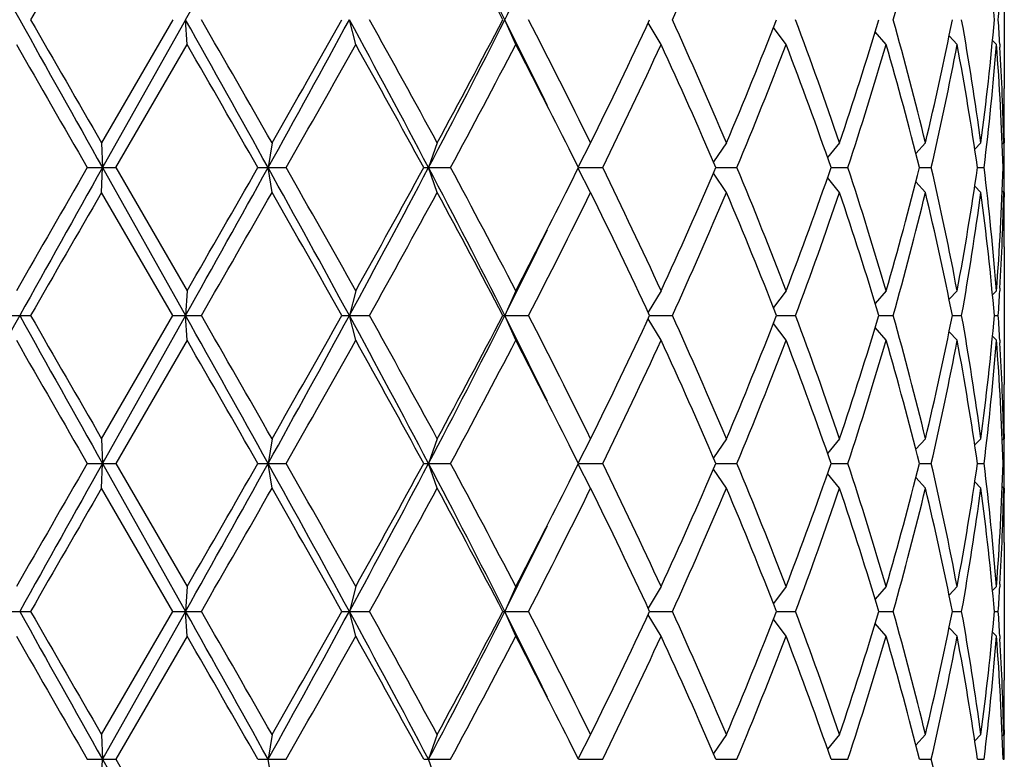
# Model space of a CAD drawing. Units: inches. Extents: x 0 to 11, y 0 to 8.5.
# Drawn here: x 3.2 to 3.4, y 6.5 to 6.6 of the extents above; entities that cross this region are included whole.
import ezdxf

# ---------------------------------------------------------------- set-up
doc = ezdxf.new("R2010")
doc.units = ezdxf.units.IN
doc.header["$LTSCALE"] = 0.605
doc.header["$MEASUREMENT"] = 0
doc.layers.get('0').update_dxf_attribs({"linetype": 'CONTINUOUS'})

msp = doc.modelspace()

# ---------------------------------------------------------------- linework, layer by layer
at = {"color": 7, "linetype": 'Continuous'}
for p, q in [((3.3661757398, 6.632367211), (3.3661757398, 6.6056629062)), ((3.2049907585, 6.619015058600001), (3.1911875019, 6.5951275586)), ((3.2074631676, 6.619015058600001), (3.1913605247, 6.5903275586)), ((3.2077611546, 6.6142150586), (3.2074631676, 6.619015058600001)), ((3.2404468782, 6.6142150586), (3.2392199897, 6.619015058600001)), ((3.2714735592, 6.6142150586), (3.269364917799999, 6.619015058600001)), ((3.2996488597, 6.6142150586), (3.2971286173, 6.618373073300001)), ((3.3238900185, 6.6142150586), (3.3214380279, 6.6174859472)), ((3.3432654616, 6.6142150586), (3.3411442871, 6.616669110599999)), ((3.3570306016, 6.6142150586), (3.3554774899, 6.615857077899999)), ((3.193960853, 6.5903275586), (3.2077611546, 6.6142150586)), ((3.3646564518, 6.6142150586), (3.3638952204, 6.6149831996)), ((3.3653051701, 6.614254051000001), (3.3653380691, 6.6137067098)), ((3.1911875019, 6.5951275586), (3.1913605247, 6.5903275586)), ((3.2242338269, 6.5951275586), (3.2234677001, 6.5903275586)), ((3.2562441678, 6.5951275586), (3.2545683333, 6.5903275586)), ((3.2859883851, 6.5951275586), (3.2835433789, 6.5904725115)), ((3.3123234251, 6.5951275586), (3.3098025864, 6.591426748200001)), ((3.3342372471, 6.5951275586), (3.3319195423, 6.5922693807)), ((3.3508877152, 6.5951275586), (3.3490223996, 6.5930765999)), ((3.3616349613, 6.5951275586), (3.3604500522, 6.5939099138)), ((3.3660659746, 6.5951275586), (3.3657845842, 6.5948459851)), ((3.3661757396, 6.5960629062), (3.3661748735, 6.5951271853)), ((3.1884157935, 6.5903275586), (3.193960853, 6.5903275586)), ((3.1911875019, 6.5855275586), (3.1913605247, 6.5903275586)), ((3.1913605247, 6.5903275586), (3.2074631676, 6.5616400586)), ((3.193960853, 6.5903275586), (3.2077611546, 6.5664400586)), ((3.2214914236, 6.5903275586), (3.2269689562, 6.5903275586)), ((3.2242338269, 6.5855275586), (3.2234677001, 6.5903275586)), ((3.2536364585, 6.5903275586), (3.2588359658, 6.5903275586)), ((3.2562441678, 6.5855275586), (3.2545683333, 6.5903275586)), ((3.2859883851, 6.5855275586), (3.2835433789, 6.590182605599999)), ((3.2836154875, 6.5903275586), (3.2883372504, 6.5903275586)), ((3.3123234251, 6.5855275586), (3.3098025864, 6.5892283689)), ((3.3102766892, 6.5903275586), (3.3143390922, 6.5903275586)), ((3.3325952622, 6.5903275586), (3.335842255, 6.5903275586)), ((3.3497136148, 6.5903275586), (3.3520203844, 6.5903275586)), ((3.360973852, 6.5903275586), (3.3622517638, 6.5903275586)), ((3.3659433086, 6.5903275586), (3.3661432072, 6.5903275586)), ((3.3342372471, 6.5855275586), (3.3319195423, 6.5883857364)), ((3.3508877152, 6.5855275586), (3.3490223996, 6.5875785172)), ((3.3616349613, 6.5855275586), (3.3604500522, 6.5867452033)), ((3.2049907585, 6.5616400586), (3.1911875019, 6.5855275586)), ((3.3660659746, 6.5855275586), (3.3657845842, 6.585809132000001)), ((3.3661737944, 6.5855279327), (3.3661757398, 6.584592211)), ((3.3661757398, 6.574992211000001), (3.3661757398, 6.5482879062)), ((3.2077611546, 6.5664400586), (3.2074631676, 6.5616400586)), ((3.2404468782, 6.5664400586), (3.2392199897, 6.5616400586)), ((3.2714735592, 6.5664400586), (3.269364917799999, 6.5616400586)), ((3.2996488597, 6.5664400586), (3.2971286173, 6.5622820439)), ((3.3238900185, 6.5664400586), (3.3214380279, 6.5631691699)), ((3.3432654616, 6.5664400586), (3.3411442871, 6.5639860065)), ((3.3570306016, 6.5664400586), (3.3554774899, 6.564798039199999)), ((3.3646564518, 6.5664400586), (3.3638952204, 6.5656719176)), ((3.3653380688, 6.5669484073), (3.3653063043, 6.566401067)), ((3.1719261547, 6.5616400586), (3.1774249089, 6.5616400586)), ((3.1911875019, 6.5377525586), (3.2049907585, 6.5616400586)), ((3.2074631676, 6.5616400586), (3.1913605247, 6.5329525586)), ((3.2049907585, 6.5616400586), (3.2105287214, 6.5616400586)), ((3.2077611546, 6.5568400586), (3.2074631676, 6.5616400586)), ((3.2377588784, 6.5616400586), (3.2431232292, 6.5616400586)), ((3.2404468782, 6.5568400586), (3.2392199897, 6.5616400586)), ((3.2689712541, 6.5616400586), (3.2739558437, 6.5616400586)), ((3.2714735592, 6.5568400586), (3.269364917799999, 6.5616400586)), ((3.2996488597, 6.5568400586), (3.2971286173, 6.5609980733)), ((3.2974283437, 6.5616400586), (3.3018416849, 6.5616400586)), ((3.3238900185, 6.5568400586), (3.3214380279, 6.5601109472)), ((3.3220367421, 6.5616400586), (3.3257091154, 6.5616400586)), ((3.3418506076, 6.5616400586), (3.3446409233, 6.5616400586)), ((3.3561085295, 6.5616400586), (3.3579095699, 6.5616400586)), ((3.3642626737, 6.5616400586), (3.3650051484, 6.5616400586)), ((3.3432654616, 6.5568400586), (3.3411442871, 6.5592941106)), ((3.3570306016, 6.5568400586), (3.3554774899, 6.5584820779)), ((3.2077611546, 6.5568400586), (3.193960853, 6.5329525586)), ((3.3646564518, 6.5568400586), (3.3638952204, 6.557608199600001)), ((3.3653051701, 6.556879051), (3.3653380691, 6.5563317098)), ((3.1911875019, 6.5377525586), (3.1913605247, 6.5329525586)), ((3.2242338269, 6.5377525586), (3.2234677001, 6.5329525586)), ((3.2562441678, 6.5377525586), (3.2545683333, 6.5329525586)), ((3.2859883851, 6.5377525586), (3.2835433789, 6.533097511499999)), ((3.3123234251, 6.5377525586), (3.3098025864, 6.5340517482)), ((3.3342372471, 6.5377525586), (3.3319195423, 6.534894380700001)), ((3.3508877152, 6.5377525586), (3.3490223996, 6.5357015999)), ((3.3616349613, 6.5377525586), (3.3604500522, 6.5365349138)), ((3.3660659746, 6.5377525586), (3.3657845842, 6.5374709851)), ((3.3661757396, 6.5386879062), (3.3661748735, 6.5377521853)), ((3.1884157935, 6.5329525586), (3.193960853, 6.5329525586)), ((3.1911875019, 6.5281525586), (3.1913605247, 6.5329525586)), ((3.1913605247, 6.5329525586), (3.2074631676, 6.5042650586)), ((3.193960853, 6.5329525586), (3.2077611546, 6.5090650586)), ((3.2214914236, 6.5329525586), (3.2269689562, 6.5329525586)), ((3.2242338269, 6.5281525586), (3.2234677001, 6.5329525586)), ((3.2536364585, 6.5329525586), (3.2588359658, 6.5329525586)), ((3.2562441678, 6.5281525586), (3.2545683333, 6.5329525586)), ((3.2859883851, 6.5281525586), (3.2835433789, 6.5328076056)), ((3.2836154875, 6.5329525586), (3.2883372504, 6.5329525586)), ((3.3123234251, 6.5281525586), (3.3098025864, 6.5318533689)), ((3.3102766892, 6.5329525586), (3.3143390922, 6.5329525586)), ((3.3325952622, 6.5329525586), (3.335842255, 6.5329525586)), ((3.3497136148, 6.5329525586), (3.3520203844, 6.5329525586)), ((3.360973852, 6.5329525586), (3.3622517638, 6.5329525586)), ((3.3659433086, 6.5329525586), (3.3661432072, 6.5329525586)), ((3.3342372471, 6.5281525586), (3.3319195423, 6.5310107364)), ((3.3508877152, 6.5281525586), (3.3490223996, 6.5302035172)), ((3.3616349613, 6.5281525586), (3.3604500522, 6.5293702033)), ((3.2049907585, 6.5042650586), (3.1911875019, 6.5281525586)), ((3.3660659746, 6.5281525586), (3.3657845842, 6.528434132)), ((3.3661737944, 6.528152932699999), (3.3661757398, 6.527217211)), ((3.3661757398, 6.517617211), (3.3661757398, 6.4909129062)), ((3.2077611546, 6.5090650586), (3.2074631676, 6.5042650586)), ((3.2404468782, 6.5090650586), (3.2392199897, 6.5042650586)), ((3.2714735592, 6.5090650586), (3.269364917799999, 6.5042650586)), ((3.2996488597, 6.5090650586), (3.2971286173, 6.5049070439)), ((3.3238900185, 6.5090650586), (3.3214380279, 6.5057941699)), ((3.3432654616, 6.5090650586), (3.3411442871, 6.5066110065)), ((3.3570306016, 6.5090650586), (3.3554774899, 6.5074230392)), ((3.3646564518, 6.5090650586), (3.3638952204, 6.5082969176)), ((3.3653380688, 6.5095734073), (3.3653063043, 6.509026067000001)), ((3.1719261547, 6.5042650586), (3.1774249089, 6.5042650586)), ((3.1911875019, 6.4803775586), (3.2049907585, 6.5042650586)), ((3.2074631676, 6.5042650586), (3.1913605247, 6.4755775586)), ((3.2049907585, 6.5042650586), (3.2105287214, 6.5042650586)), ((3.2077611546, 6.4994650586), (3.2074631676, 6.5042650586)), ((3.2377588784, 6.5042650586), (3.2431232292, 6.5042650586)), ((3.2404468782, 6.4994650586), (3.2392199897, 6.5042650586)), ((3.2689712541, 6.5042650586), (3.2739558437, 6.5042650586)), ((3.2714735592, 6.4994650586), (3.269364917799999, 6.5042650586)), ((3.2996488597, 6.4994650586), (3.2971286173, 6.5036230733)), ((3.2974283437, 6.5042650586), (3.3018416849, 6.5042650586)), ((3.3238900185, 6.4994650586), (3.3214380279, 6.502735947200001)), ((3.3220367421, 6.5042650586), (3.3257091154, 6.5042650586)), ((3.3418506076, 6.5042650586), (3.3446409233, 6.5042650586)), ((3.3561085295, 6.5042650586), (3.3579095699, 6.5042650586)), ((3.3642626737, 6.5042650586), (3.3650051484, 6.5042650586)), ((3.3432654616, 6.4994650586), (3.3411442871, 6.501919110599999)), ((3.3570306016, 6.4994650586), (3.3554774899, 6.5011070779)), ((3.2077611546, 6.4994650586), (3.193960853, 6.4755775586)), ((3.3646564518, 6.4994650586), (3.3638952204, 6.5002331996)), ((3.3653051701, 6.499504051000001), (3.3653380691, 6.4989567098)), ((3.1911875019, 6.4803775586), (3.1913605247, 6.4755775586)), ((3.2242338269, 6.4803775586), (3.2234677001, 6.4755775586)), ((3.2562441678, 6.4803775586), (3.2545683333, 6.4755775586)), ((3.2859883851, 6.4803775586), (3.2835433789, 6.4757225115)), ((3.3123234251, 6.4803775586), (3.3098025864, 6.476676748200001)), ((3.3342372471, 6.4803775586), (3.3319195423, 6.4775193807)), ((3.3508877152, 6.4803775586), (3.3490223996, 6.4783265999)), ((3.3616349613, 6.4803775586), (3.3604500522, 6.4791599138)), ((3.3660659746, 6.4803775586), (3.3657845842, 6.4800959851)), ((3.3661757396, 6.4813129062), (3.3661748735, 6.4803771853)), ((3.1884157935, 6.4755775586), (3.193960853, 6.4755775586)), ((3.1911875019, 6.4707775586), (3.1913605247, 6.4755775586)), ((3.1913605247, 6.4755775586), (3.2074631676, 6.4468900586)), ((3.193960853, 6.4755775586), (3.2077611546, 6.451690058600001)), ((3.2214914236, 6.4755775586), (3.2269689562, 6.4755775586)), ((3.2242338269, 6.4707775586), (3.2234677001, 6.4755775586)), ((3.2536364585, 6.4755775586), (3.2588359658, 6.4755775586)), ((3.2562441678, 6.4707775586), (3.2545683333, 6.4755775586)), ((3.2836154875, 6.4755775586), (3.2883372504, 6.4755775586)), ((3.3102766892, 6.4755775586), (3.3143390922, 6.4755775586)), ((3.3325952622, 6.4755775586), (3.335842255, 6.4755775586)), ((3.3497136148, 6.4755775586), (3.3520203844, 6.4755775586)), ((3.360973852, 6.4755775586), (3.3622517638, 6.4755775586)), ((3.3659433086, 6.4755775586), (3.3661432072, 6.4755775586))]:
    msp.add_line(p, q, dxfattribs=at)
for centre, radius, start, end in [((6.73089994, 8.600248150499999), 4.0703157013, 208.6660534264, 209.1273029821), ((-2.5100875144, 9.8276001402), 6.5563254974, 330.6996549236, 330.9867309932), ((1.5564252342, 5.753666001699999), 1.9191121254, 26.8021574749, 27.7658596358), ((11.2323600756, 1.9941366204), 9.2882442424, 149.966916924, 150.13697691), ((1.6157355322, 5.7535172912), 1.8660854046, 27.6328426797, 28.4638901379), ((2.3903381682, 7.0332226087), 1.0012025547, 335.56189213, 337.0547570138), ((2.7456677055, 6.788412383400001), 0.62246636, 344.2084150377, 346.4812619874), ((2.8430656977, 6.5737715627), 0.5231569322, 4.9612332678, 7.5933870612), ((1.891336302, 7.3145472931), 1.5436087442, 333.2185569736, 333.9074813729), ((2.854665472, 6.653686435700001), 0.5115160699, 356.1134205173, 356.6477768774), ((10.5113908557, 10.7034449414), 8.39646227, 209.107288247, 209.3315866435), ((11.2323600747, 11.2438934962), 9.2882442415, 209.86302309, 210.033083076), ((-3.4240830932, 2.9005189725), 7.6029348907, 29.0330282853, 29.2805857979), ((-2.766716666, 3.1737821806), 6.899064574600001, 29.7300641268, 29.9587788185), ((0.09721849800000001, 8.3256177172), 3.5755651313, 330.9666169506001, 331.4910571108001), ((-0.2295799279, 8.5664422086), 3.9767965629, 330.2838049975, 330.6793019864), ((0.9732836235, 5.3882475833), 2.5786151698, 27.7861430909, 28.5090685178), ((1.0818673279, 5.416331988200001), 2.4733527122, 28.4634629269, 29.0948074924), ((1.6274440136, 7.4477336884), 1.8392060306, 332.2132053492, 333.2187775402), ((1.5549404682, 7.5169039937), 1.9349692697, 331.550902529, 332.3523646535), ((1.8619564749, 5.908874908), 1.5764192204, 26.0996880896, 26.77427354949999), ((1.9674684139, 5.9459408), 1.4696728758, 26.2137995956, 27.25655106), ((2.1667052577, 7.145849557000001), 1.24743314, 333.8013838657, 335.0179151496), ((2.3703597554, 6.1960410601), 1.0230178827, 22.9611611445, 24.4221897117), ((2.4798406687, 6.9475571746), 0.9040100519, 337.0547444251, 338.6891594372), ((2.5989824959, 6.3460986296), 0.7762827814, 18.7111107668, 20.5832702688), ((2.6654172523, 6.8214490983), 0.7060748012000001, 341.3047300705, 343.3393046158), ((2.7383549208, 6.447705376), 0.6300235901, 13.5323713433, 15.7779516316), ((2.7783479397, 6.7327751623), 0.5888536808, 346.4817431879, 348.8610456534999), ((2.8199748542, 6.522886833899999), 0.546456214, 7.596657223199999, 10.1317372679), ((2.8403744791, 6.664554589), 0.5258636733, 352.4133882711, 355.0319913998), ((2.8543722897, 6.5843251363), 0.511809835, 3.3523764768, 3.8864261285), ((10.9710362448, 11.0838375848), 8.9867020338, 209.8254657315, 210.0011706224), ((-2.920131425, 3.0760808784), 7.0759777377, 29.7782608098, 30.0013586513), ((0.2416217486, 8.2904807867), 3.4355230969, 330.3385162321, 330.7959381065), ((1.0613189909, 5.3954156408), 2.4968120414, 28.5923767969, 29.2185492408), ((1.6839779369, 7.4387870542), 1.7888715233, 331.6862996281999, 332.5518744841), ((1.9385887856, 5.921630042), 1.5020838275, 26.5902108252, 27.4570006834), ((2.22718035, 7.107446336900001), 1.1804515229, 334.0192832452, 335.3021661230001), ((2.3661586599, 6.1845853038), 1.0276116383, 23.2560002305, 24.7137900488), ((2.5145025926, 6.923978878), 0.8666381189, 337.3565717975, 339.0574567995999), ((2.5964604214, 6.3355896534), 0.7789646559000001, 19.0880698369, 20.9582046471), ((2.6866461241, 6.8051669237), 0.6838212991, 341.6890004161, 343.7850091221), ((2.7368188296, 6.4376982301), 0.6316135750999999, 13.9839365817, 16.2285546733), ((2.7908185386, 6.7205044555), 0.5761020189, 346.9405736406, 349.3681615386001), ((2.8191438188, 6.5131546513), 0.5472982706, 8.106123299700002, 10.6409171069), ((2.8460468756, 6.654357252100001), 0.5201608292000001, 352.9291872134, 355.5739316692), ((2.85668441, 6.574873766100001), 0.5094932114999999, 1.7381446739, 4.4285889616), ((2.8578330189, 6.5845195183), 0.5083436512, 1.1957266626, 3.2915195771), ((2.860417226, 6.6056641101), 0.5057585138, 358.9124359028, 359.9998636083), ((2.8605942232, 6.5960628377), 0.5055815164, 7.755599999999999e-06, 0.549621454), ((2.8605522828, 6.5960631993), 0.5056234571, 359.3500399404, 359.8939335653), ((2.0374535251, 5.9712506164), 1.3914654627, 26.4175827212, 26.5852794878), ((10.9710362466, 2.0968175313), 8.9867020358, 149.9988293776, 150.1745342685), ((12.0742642858, 1.603053799), 10.1871918988, 150.6881272371, 150.8729978724), ((-2.5100875145, 9.770225140299999), 6.5563254975, 330.6996549236, 330.9867309931), ((-3.7932664026, 10.6064425024), 8.0830691326, 330.0125395441999, 330.2078409947), ((-0.1619924924, 4.712704795500001), 3.871279886, 28.5289731711, 29.0133527675), ((0.0444111216, 4.7789031868), 3.6619574855, 29.2182041307, 29.6473415308), ((1.0949572965, 7.7273098664), 2.4406246329, 331.4704944383, 332.234293953), ((0.9558955176, 7.843449476), 2.6172367053, 330.7958566601999, 331.3932173021), ((1.5564252342, 5.6962910017), 1.9191121254, 26.8021574749, 27.7658596358), ((1.6277466779, 5.7121191235), 1.852485444, 27.4629876042, 28.2988382836), ((2.0320959164, 7.212075873), 1.3974521249, 333.4150797014, 333.5820580735), ((2.2004786285, 6.0605645337), 1.2099939023, 24.7134955008, 25.965055131), ((2.3452371993, 7.0053780397), 1.0505085286, 335.3020977784, 336.7281119423001), ((2.4991186518, 6.2505252863), 0.8832043651, 20.9584960719, 22.627475331), ((2.5839347142, 6.8496301773), 0.7922944501000001, 339.057528563, 340.896196953), ((2.6772181235, 6.3725583767), 0.6936924125, 16.2299054119, 18.2960850499), ((2.7291776971, 6.7450195164), 0.6395267041, 343.7853338652, 346.0021748797), ((2.785306331, 6.458994519), 0.581732916, 10.6435891403, 13.0476756806), ((2.8149706112, 6.668189354500001), 0.5515269281, 349.3688018232, 351.8841577703), ((2.843594082, 6.526050949199999), 0.5226253662, 4.4323053222, 7.0645757952), ((2.8553912271, 6.6058510108), 0.5107879132, 355.5748214173, 358.2584449473), ((2.8605522828, 6.584591917899999), 0.5056234571, 0.1060664347, 0.6499600596), ((1.9040395553, 7.276646720700001), 1.5408663985, 332.5539077755, 333.3988807007), ((11.2323600745, 1.9367616211), 9.2882442412, 149.966916924, 150.13697691), ((-2.117223611, 9.634235746), 6.150267406599999, 330.0272981134, 330.2838589413), ((0.0007106294, 4.7446029304), 3.7121564207, 29.3066004341, 29.7302925819), ((1.1768598168, 7.712145604500001), 2.3649751585, 330.890726326, 331.5510032547), ((1.6157355322, 5.6961422913), 1.8660854045, 27.6328426796, 28.4638901379), ((2.0048459952, 7.215886591699999), 1.427822935, 332.7281668122, 333.8014825322), ((2.1948459882, 6.0482825124), 1.2162335178, 24.966480611, 26.2142203736), ((2.3903381682, 6.9758476087), 1.0012025547, 335.56189213, 337.0547570138), ((2.4958898053, 6.2396239749), 0.8866866103000001, 21.2948734389, 22.9612226988), ((2.6110090248, 6.8302628686), 0.7635145273999999, 339.4010742408, 341.3045447236999), ((2.6752405768, 6.362336882799999), 0.6957662606, 16.6456215376, 18.7103437761), ((2.7456677055, 6.7310373834), 0.62246636, 344.2084150377, 346.4812619874), ((2.7841446718, 6.4491468789), 0.5829214073, 11.1268457391, 13.5303654194), ((2.8238920031, 6.657157381599999), 0.5424926918, 349.859000392, 352.4126051169999), ((2.8430656977, 6.5163965627), 0.5231569322, 4.9612332678, 7.5933870612), ((2.8585591062, 6.596107151699999), 0.5076171286, 356.7069804541001, 358.8057732976999), ((2.8605181944, 6.5749919654), 0.5056575454, 2.7821e-05, 1.0876726679), ((2.8605942231, 6.584592279400001), 0.5055815164999999, 359.4503785497, 359.9999922444), ((1.8913363021, 7.257172293099999), 1.5436087442, 333.2185569736, 333.9074813729), ((2.854665472, 6.596311435700001), 0.5115160699, 356.1134205173, 356.6477768774), ((7.0682351116, 4.3942134638), 4.4556218667, 150.892640714, 151.3140028775), ((10.5113908564, 10.6460699419), 8.3964622709, 209.107288247, 209.3315866435), ((11.2323600739, 11.1865184957), 9.2882442405, 209.86302309, 210.033083076), ((-3.4240830937, 2.8431439722), 7.6029348913, 29.0330282853, 29.2805857979), ((-2.7667166656, 3.1164071809), 6.8990645741, 29.7300641268, 29.9587788185), ((0.09721849810000001, 8.2682427172), 3.5755651312, 330.9666169506001, 331.4910571108001), ((-0.229579928, 8.5090672086), 3.976796563, 330.2838049976, 330.6793019864), ((0.9732836235, 5.3308725833), 2.5786151698, 27.7861430909, 28.5090685178), ((1.0818673278, 5.3589569881), 2.4733527122, 28.4634629269, 29.0948074924), ((1.6274440136, 7.3903586884), 1.8392060306, 332.2132053492, 333.2187775402), ((1.5549404683, 7.4595289937), 1.9349692697, 331.550902529, 332.3523646535), ((1.8619564749, 5.851499907999999), 1.5764192205, 26.0996880896, 26.77427354949999), ((1.9674684139, 5.888565799999999), 1.4696728758, 26.2137995956, 27.25655106), ((2.1667052577, 7.088474557000001), 1.24743314, 333.8013838657, 335.0179151496), ((2.3703597554, 6.1386660601), 1.0230178827, 22.9611611445, 24.4221897117), ((2.4798406687, 6.8901821746), 0.9040100519, 337.0547444251, 338.6891594372), ((2.5989824959, 6.288723629600001), 0.7762827814, 18.7111107668, 20.5832702688), ((2.6654172523, 6.7640740983), 0.7060748012000001, 341.3047300705, 343.3393046158), ((2.7383549208, 6.390330376000001), 0.6300235901, 13.5323713433, 15.7779516316), ((2.7783479397, 6.6754001623), 0.5888536808, 346.4817431879, 348.8610456534999), ((2.8199748542, 6.4655118339), 0.546456214, 7.596657223199999, 10.1317372679), ((2.8403744791, 6.607179588999999), 0.5258636733, 352.4133882711, 355.0319913998), ((2.8543722897, 6.5269501363), 0.5118098349, 3.3523764768, 3.8864261285), ((10.9710362466, 11.0264625858), 8.9867020358, 209.8254657315, 210.0011706224), ((-2.920131425, 3.0187058784), 7.0759777377, 29.7782608098, 30.0013586513), ((0.2416217486, 8.2331057868), 3.435523097, 330.3385162321, 330.7959381065), ((1.0613189908, 5.3380406408), 2.4968120414, 28.5923767969, 29.2185492408), ((1.6839779369, 7.381412054199999), 1.7888715233, 331.6862996281999, 332.5518744841), ((1.9385887856, 5.864255042000001), 1.5020838275, 26.5902108252, 27.4570006834), ((2.22718035, 7.050071336799999), 1.1804515229, 334.0192832452, 335.3021661230001), ((2.3661586599, 6.1272103038), 1.0276116383, 23.2560002305, 24.7137900488), ((2.5145025926, 6.866603877999999), 0.8666381188, 337.3565717975, 339.0574567995999), ((2.5964604214, 6.2782146534), 0.7789646559000001, 19.0880698369, 20.9582046471), ((2.6866461241, 6.7477919237), 0.6838212991, 341.6890004161, 343.7850091221), ((2.7368188296, 6.3803232301), 0.6316135750999999, 13.9839365817, 16.2285546733), ((2.7908185386, 6.663129455499999), 0.5761020189, 346.9405736406, 349.3681615386001), ((2.8191438188, 6.4557796513), 0.5472982706, 8.106123299700002, 10.6409171069), ((2.8460468756, 6.5969822521), 0.5201608292000001, 352.9291872134, 355.5739316692), ((2.85668441, 6.5174987661), 0.5094932114999999, 1.7381446739, 4.4285889616), ((2.8578330189, 6.5271445183), 0.5083436513, 1.1957266627, 3.2915195839), ((2.860417226, 6.5482891101), 0.5057585138, 358.9124359028, 359.9998636083), ((2.8605942231, 6.5386878377), 0.5055815164999999, 7.755599999999999e-06, 0.5496214525), ((2.8605522828, 6.538688199299999), 0.5056234571, 359.3500399404, 359.8939335653), ((2.037453525, 5.9138756163), 1.3914654628, 26.4175827212, 26.5852794877), ((9.9079171952, 2.6510919717), 7.760189476, 149.9849441196, 150.1884195265), ((12.0742642852, 1.5456787993), 10.1871918981, 150.6881272371, 150.8729978724), ((-2.5100875147, 9.7128501404), 6.5563254978, 330.6996549236, 330.9867309931), ((-3.7932664031, 10.5490675027), 8.0830691332, 330.0125395441999, 330.2078409947), ((-0.1619924925, 4.6553297955), 3.8712798861, 28.5289731711, 29.0133527675), ((0.0444111214, 4.721528186700001), 3.6619574857, 29.2182041307, 29.6473415308), ((1.0949572965, 7.6699348664), 2.4406246328, 331.4704944383, 332.234293953), ((0.9558955175, 7.786074476), 2.6172367054, 330.7958566601999, 331.3932173021), ((1.5564252342, 5.638916001699999), 1.9191121254, 26.8021574749, 27.7658596358), ((1.6277466779, 5.6547441236), 1.852485444, 27.4629876042, 28.2988382836), ((2.0320959178, 7.1547008723), 1.3974521233, 333.4150797013, 333.5820580736), ((2.2004786285, 6.0031895337), 1.2099939023, 24.7134955008, 25.965055131), ((2.3452371993, 6.948003039700001), 1.0505085286, 335.3020977784, 336.7281119423001), ((2.4991186518, 6.1931502863), 0.8832043651, 20.9584960719, 22.627475331), ((2.5839347142, 6.7922551773), 0.7922944501000001, 339.057528563, 340.896196953), ((2.6772181235, 6.315183376699999), 0.6936924125, 16.2299054119, 18.2960850499), ((2.7291776972, 6.6876445164), 0.6395267041, 343.7853338652, 346.0021748797), ((2.785306331, 6.401619519), 0.581732916, 10.6435891403, 13.0476756805), ((2.8149706112, 6.6108143545), 0.5515269281, 349.3688018232, 351.8841577703), ((2.843594082, 6.4686759492), 0.5226253662, 4.4323053222, 7.0645757952), ((2.8553912271, 6.548476010800001), 0.5107879132, 355.5748214173, 358.2584449473), ((2.8605522828, 6.5272169179), 0.5056234571, 0.1060664347, 0.6499600596), ((12.8005010832, 0.9759146587), 11.0980292485, 149.9807829979, 150.1231108362), ((-2.1172236115, 9.5768607463), 6.1502674072, 330.0272981134, 330.2838589413), ((0.0007106292999999999, 4.6872279303), 3.7121564208, 29.3066004341, 29.7302925819), ((1.1768598168, 7.6547706045), 2.3649751585, 330.890726326, 331.5510032547), ((1.6157355322, 5.6387672912), 1.8660854046, 27.6328426797, 28.4638901379), ((1.9040395553, 7.2192717207), 1.5408663985, 332.5539077755, 333.3988807007), ((2.0048459952, 7.1585115917), 1.427822935, 332.7281668122, 333.8014825322), ((2.1948459882, 5.9909075124), 1.2162335178, 24.966480611, 26.2142203736), ((2.3903381682, 6.9184726087), 1.0012025547, 335.56189213, 337.0547570138), ((2.4958898053, 6.1822489749), 0.8866866103000001, 21.2948734389, 22.9612226988), ((2.6110090248, 6.7728878686), 0.7635145273999999, 339.4010742408, 341.3045447236999), ((2.6752405768, 6.3049618828), 0.6957662606, 16.6456215376, 18.7103437761), ((2.7456677055, 6.6736623834), 0.62246636, 344.2084150377, 346.4812619874), ((2.7841446718, 6.3917718789), 0.5829214073, 11.1268457391, 13.5303654194), ((2.8238920031, 6.5997823816), 0.5424926918, 349.859000392, 352.4126051169999), ((2.8430656977, 6.459021562699999), 0.5231569322, 4.9612332678, 7.5933870612), ((2.8585591062, 6.5387321517), 0.5076171286, 356.7069804586, 358.8057732978), ((2.8605181944, 6.517616965399999), 0.5056575454, 2.7821e-05, 1.0876726679), ((2.8605942231, 6.5272172794), 0.5055815164999999, 359.4503785449999, 359.9999922443), ((1.8913363021, 7.1997972931), 1.5436087442, 333.2185569736, 333.9074813729), ((2.854665472, 6.5389364357), 0.5115160699, 356.1134205173, 356.6477768774), ((10.5113908564, 10.5886949418), 8.3964622708, 209.107288247, 209.3315866435), ((11.232360075, 11.1291434964), 9.2882442418, 209.86302309, 210.033083076), ((-3.4240830932, 2.7857689725), 7.6029348907, 29.0330282853, 29.2805857979), ((-2.7667166653, 3.059032181), 6.8990645737, 29.7300641268, 29.9587788185), ((0.09721849800000001, 8.210867717200001), 3.5755651314, 330.9666169506001, 331.4910571108001), ((-0.229579928, 8.4516922086), 3.976796563, 330.2838049976, 330.6793019864), ((0.9732836235, 5.273497583399999), 2.5786151698, 27.7861430909, 28.5090685178), ((1.0818673278, 5.3015819881), 2.4733527122, 28.4634629269, 29.0948074924), ((1.6274440136, 7.332983688400001), 1.8392060306, 332.2132053492, 333.2187775402), ((1.5549404683, 7.4021539937), 1.9349692697, 331.550902529, 332.3523646535), ((1.8619564749, 5.794124908), 1.5764192205, 26.0996880896, 26.77427354949999), ((1.9674684139, 5.8311908), 1.4696728758, 26.2137995956, 27.25655106), ((2.1667052577, 7.031099557), 1.24743314, 333.8013838657, 335.0179151496), ((2.3703597554, 6.0812910601), 1.0230178827, 22.9611611444, 24.4221897117), ((2.4798406687, 6.8328071746), 0.9040100519, 337.0547444251, 338.6891594372), ((2.5989824959, 6.2313486296), 0.7762827814, 18.7111107668, 20.5832702688), ((2.6654172523, 6.706699098300001), 0.7060748012000001, 341.3047300705, 343.3393046158), ((2.7383549208, 6.332955376), 0.6300235901, 13.5323713433, 15.7779516316), ((2.7783479397, 6.6180251623), 0.5888536808, 346.4817431879, 348.8610456534999), ((2.8199748542, 6.4081368339), 0.546456214, 7.596657223199999, 10.1317372679), ((2.8403744791, 6.549804589), 0.5258636733, 352.4133882711, 355.0319913998), ((2.8543722895, 6.4695751363), 0.5118098351, 3.3523764768, 3.886426128399999), ((10.9710362454, 10.9690875852), 8.9867020345, 209.8254657315, 210.0011706224), ((-2.9201314253, 2.9613308782), 7.075977738, 29.7782608098, 30.0013586513), ((0.2416217487, 8.175730786699999), 3.4355230969, 330.338516232, 330.7959381065), ((1.0613189909, 5.2806656408), 2.4968120414, 28.5923767969, 29.2185492408), ((1.6839779369, 7.3240370542), 1.7888715234, 331.6862996281999, 332.5518744839999), ((1.9385887856, 5.806880042), 1.5020838275, 26.5902108252, 27.4570006834), ((2.22718035, 6.9926963368), 1.1804515229, 334.0192832452, 335.3021661230001), ((2.36615866, 6.0698353038), 1.0276116383, 23.2560002305, 24.7137900488), ((2.5145025926, 6.809228878), 0.8666381189, 337.3565717975, 339.0574567995999), ((2.5964604214, 6.220839653400001), 0.7789646559000001, 19.0880698369, 20.9582046471), ((2.6866461241, 6.6904169237), 0.6838212991, 341.6890004161, 343.7850091221), ((2.7368188296, 6.3229482301), 0.6316135750999999, 13.9839365817, 16.2285546733), ((2.7908185386, 6.6057544555), 0.5761020189, 346.9405736406, 349.3681615386001), ((2.8191438188, 6.3984046513), 0.5472982706, 8.106123299700002, 10.6409171069), ((2.8460468756, 6.539607252100001), 0.5201608292000001, 352.9291872134, 355.5739316692), ((2.85668441, 6.4601237661), 0.5094932114999999, 1.7381446738, 4.4285889616), ((2.8578330189, 6.469769518300001), 0.5083436513, 1.1957266626, 3.291519579), ((2.8604172259, 6.4909141101), 0.5057585138, 358.9124359028, 359.9998636083), ((2.8605942231, 6.4813128377), 0.5055815164999999, 7.755700000000001e-06, 0.5496214524), ((2.8605522828, 6.4813131993), 0.5056234571, 359.3500399404, 359.8939335653), ((2.0374535247, 5.8565006162), 1.3914654632, 26.4175827212, 26.5852794877), ((2.785306331, 6.344244519), 0.581732916, 10.6435891403, 13.0476756806)]:
    msp.add_arc(centre, radius, start, end, dxfattribs=at)

doc.saveas('drawing.dxf')
